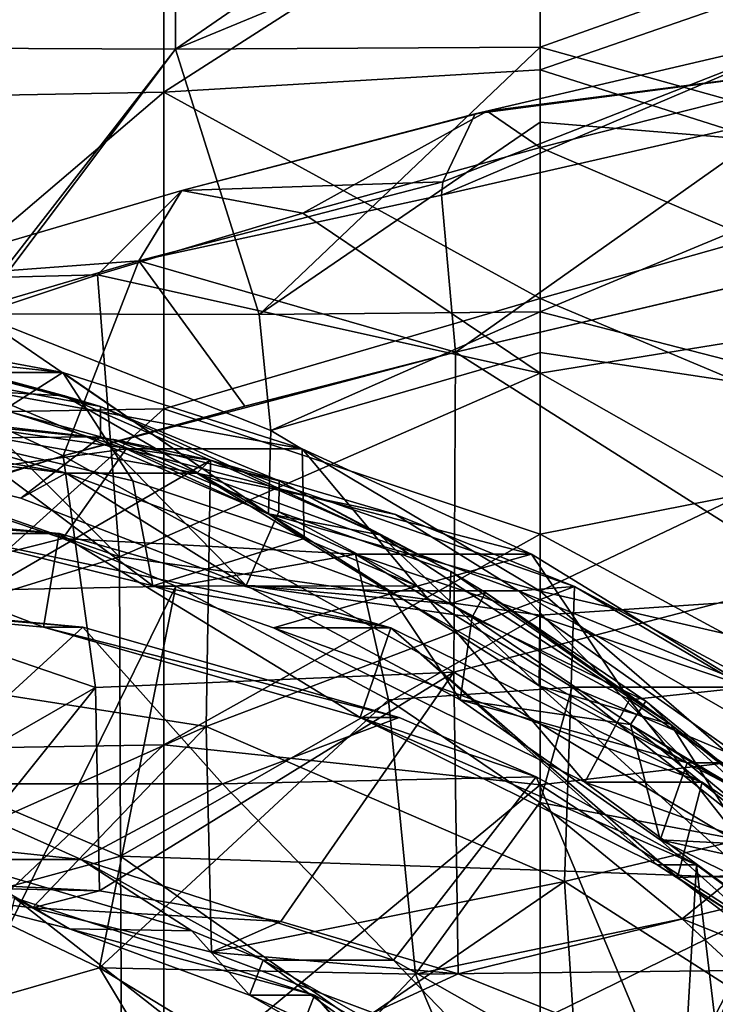
# Model space of a CAD drawing. Units: millimetres. Extents: x -135 to 25, y -25 to 25.
# Drawn here: x -115 to -111, y 8 to 14 of the extents above; entities that cross this region are included whole.
import ezdxf

# ---------------------------------------------------------------- set-up
doc = ezdxf.new("R2010")
doc.units = ezdxf.units.MM
doc.header["$LTSCALE"] = 65.185185
for name, color, linetype in [('1303', 7, 'CONTINUOUS'), ('1304', 7, 'CONTINUOUS'), ('1307', 7, 'CONTINUOUS'), ('1309', 7, 'CONTINUOUS'), ('1312', 7, 'CONTINUOUS'), ('1313', 7, 'CONTINUOUS'), ('1314', 7, 'CONTINUOUS'), ('1315', 7, 'CONTINUOUS'), ('1319', 7, 'CONTINUOUS'), ('149', 7, 'CONTINUOUS'), ('151', 7, 'CONTINUOUS'), ('152', 7, 'CONTINUOUS'), ('168', 7, 'CONTINUOUS'), ('169', 7, 'CONTINUOUS'), ('170', 7, 'CONTINUOUS'), ('171', 7, 'CONTINUOUS'), ('172', 7, 'CONTINUOUS'), ('183', 7, 'CONTINUOUS'), ('23', 7, 'CONTINUOUS'), ('30', 7, 'CONTINUOUS'), ('33', 7, 'CONTINUOUS'), ('36', 7, 'CONTINUOUS'), ('38', 7, 'CONTINUOUS'), ('64', 7, 'CONTINUOUS'), ('65', 7, 'CONTINUOUS'), ('8', 7, 'CONTINUOUS'), ('9', 7, 'CONTINUOUS'), ('90', 7, 'CONTINUOUS'), ('92', 7, 'CONTINUOUS'), ('93', 7, 'CONTINUOUS'), ('96', 7, 'CONTINUOUS'), ('97', 7, 'CONTINUOUS')]:
    doc.layers.add(name, color=color, linetype=linetype)

msp = doc.modelspace()

# ---------------------------------------------------------------- linework, layer by layer
at = {"layer": '1303', "color": 7, "linetype": 'CONTINUOUS', "true_color": 0x383838}
for points in [[(-116.3482, 10.5, 210.0332), (-114.6349, 10.3404, 209.4096), (-116.5534, 10.5, 209.4693), (-116.3482, 10.5, 210.0332)], [(-116.5534, 10.5, 209.4693), (-114.6349, 10.3404, 209.4096), (-114.8401, 10.3404, 208.8457), (-116.5534, 10.5, 209.4693)], [(-114.6349, 10.3404, 209.4096), (-112.9736, 9.8668, 208.8049), (-114.8401, 10.3404, 208.8457), (-114.6349, 10.3404, 209.4096)], [(-114.8401, 10.3404, 208.8457), (-112.9736, 9.8668, 208.8049), (-113.1788, 9.8668, 208.2411), (-114.8401, 10.3404, 208.8457)], [(-112.9736, 9.8668, 208.8049), (-112.255, 9.5538, 208.5433), (-113.1788, 9.8668, 208.2411), (-112.9736, 9.8668, 208.8049)], [(-112.255, 9.5538, 208.5433), (-111.4149, 9.0932, 208.2376), (-113.1788, 9.8668, 208.2411), (-112.255, 9.5538, 208.5433)], [(-113.1788, 9.8668, 208.2411), (-111.4149, 9.0932, 208.2376), (-111.6201, 9.0932, 207.6737), (-113.1788, 9.8668, 208.2411)], [(-111.4149, 9.0932, 208.2376), (-110.006, 8.0435, 207.7248), (-111.6201, 9.0932, 207.6737), (-111.4149, 9.0932, 208.2376)], [(-111.6201, 9.0932, 207.6737), (-110.006, 8.0435, 207.7248), (-111.5135, 9.0268, 207.6349), (-111.6201, 9.0932, 207.6737)], [(-111.5135, 9.0268, 207.6349), (-110.006, 8.0435, 207.7248), (-110.2112, 8.0435, 207.161), (-111.5135, 9.0268, 207.6349)]]:
    msp.add_3dface(points, dxfattribs=at)
at = {"layer": '1304', "color": 7, "linetype": 'CONTINUOUS'}
for points in [[(-116.5534, 10.5, 209.4693), (-114.8401, 10.3404, 208.8457), (-116.5534, 11, 209.4693), (-116.5534, 10.5, 209.4693)], [(-116.5534, 11, 209.4693), (-114.8401, 10.3404, 208.8457), (-114.7584, 10.8328, 208.816), (-116.5534, 11, 209.4693)], [(-114.8401, 10.3404, 208.8457), (-113.1788, 9.8668, 208.2411), (-114.7584, 10.8328, 208.816), (-114.8401, 10.3404, 208.8457)], [(-114.7584, 10.8328, 208.816), (-113.1788, 9.8668, 208.2411), (-113.0183, 10.3367, 208.1826), (-114.7584, 10.8328, 208.816)], [(-113.1788, 9.8668, 208.2411), (-111.6201, 9.0932, 207.6737), (-113.0183, 10.3367, 208.1826), (-113.1788, 9.8668, 208.2411)], [(-111.6201, 9.0932, 207.6737), (-111.5135, 9.0268, 207.6349), (-113.0183, 10.3367, 208.1826), (-111.6201, 9.0932, 207.6737)], [(-113.0183, 10.3367, 208.1826), (-111.5135, 9.0268, 207.6349), (-111.385, 9.5262, 207.5882), (-113.0183, 10.3367, 208.1826)], [(-111.385, 9.5262, 207.5882), (-111.5135, 9.0268, 207.6349), (-110.6808, 9.0522, 207.3319), (-111.385, 9.5262, 207.5882)], [(-111.5135, 9.0268, 207.6349), (-110.2112, 8.0435, 207.161), (-110.6808, 9.0522, 207.3319), (-111.5135, 9.0268, 207.6349)]]:
    msp.add_3dface(points, dxfattribs=at)
at = {"layer": '1307', "color": 7, "linetype": 'CONTINUOUS'}
for points in [[(-115.6631, 11.6766, 203.8244), (-114.4069, 11.2763, 203.3672), (-115.6374, 11.1081, 203.283), (-115.6631, 11.6766, 203.8244)], [(-114.4069, 11.2763, 203.3672), (-114.7385, 10.8064, 202.9558), (-115.6374, 11.1081, 203.283), (-114.4069, 11.2763, 203.3672)], [(-114.4069, 11.2763, 203.3672), (-113.2028, 10.7236, 202.9289), (-114.7385, 10.8064, 202.9558), (-114.4069, 11.2763, 203.3672)], [(-113.2028, 10.7236, 202.9289), (-114.1463, 10.5558, 202.7402), (-114.7385, 10.8064, 202.9558), (-113.2028, 10.7236, 202.9289)], [(-113.2028, 10.7236, 202.9289), (-113.031, 9.9591, 202.3343), (-114.1463, 10.5558, 202.7402), (-113.2028, 10.7236, 202.9289)], [(-113.2028, 10.7236, 202.9289), (-112.0672, 10.0259, 202.5156), (-113.031, 9.9591, 202.3343), (-113.2028, 10.7236, 202.9289)], [(-112.0672, 10.0259, 202.5156), (-112.2364, 9.4202, 202.0451), (-113.031, 9.9591, 202.3343), (-112.0672, 10.0259, 202.5156)], [(-112.0672, 10.0259, 202.5156), (-111.0153, 9.1926, 202.1327), (-112.2364, 9.4202, 202.0451), (-112.0672, 10.0259, 202.5156)], [(-111.0153, 9.1926, 202.1327), (-111.4886, 8.8098, 201.7729), (-112.2364, 9.4202, 202.0451), (-111.0153, 9.1926, 202.1327)], [(-111.0153, 9.1926, 202.1327), (-110.0615, 8.2349, 201.7856), (-111.4886, 8.8098, 201.7729), (-111.0153, 9.1926, 202.1327)], [(-110.0615, 8.2349, 201.7856), (-111.1957, 8.5385, 201.6663), (-111.4886, 8.8098, 201.7729), (-110.0615, 8.2349, 201.7856)]]:
    msp.add_3dface(points, dxfattribs=at)
at = {"layer": '1309', "color": 7, "linetype": 'CONTINUOUS'}
for points in [[(-115.293, 11.3253, 207.0951), (-114.7397, 11.6766, 206.3616), (-116.031, 11.9189, 206.8316), (-115.293, 11.3253, 207.0951)], [(-115.293, 11.3253, 207.0951), (-114.372, 11.1081, 206.7598), (-114.7397, 11.6766, 206.3616), (-115.293, 11.3253, 207.0951)], [(-114.372, 11.1081, 206.7598), (-113.473, 10.8064, 206.4326), (-114.7397, 11.6766, 206.3616), (-114.372, 11.1081, 206.7598)], [(-113.473, 10.8064, 206.4326), (-113.4834, 11.2763, 205.9043), (-114.7397, 11.6766, 206.3616), (-113.473, 10.8064, 206.4326)], [(-113.473, 10.8064, 206.4326), (-112.8808, 10.5558, 206.2171), (-113.4834, 11.2763, 205.9043), (-113.473, 10.8064, 206.4326)], [(-112.8808, 10.5558, 206.2171), (-112.2794, 10.7236, 205.4661), (-113.4834, 11.2763, 205.9043), (-112.8808, 10.5558, 206.2171)], [(-112.8808, 10.5558, 206.2171), (-111.7656, 9.9591, 205.8112), (-112.2794, 10.7236, 205.4661), (-112.8808, 10.5558, 206.2171)], [(-111.7656, 9.9591, 205.8112), (-111.1437, 10.0259, 205.0527), (-112.2794, 10.7236, 205.4661), (-111.7656, 9.9591, 205.8112)], [(-111.7656, 9.9591, 205.8112), (-110.9709, 9.4202, 205.5219), (-111.1437, 10.0259, 205.0527), (-111.7656, 9.9591, 205.8112)]]:
    msp.add_3dface(points, dxfattribs=at)
at = {"layer": '1312', "color": 7, "linetype": 'CONTINUOUS'}
for points in [[(-115.3639, 8.9251, 207.5465), (-114.993, 8.9189, 208.4757), (-114.7051, 8.7565, 207.3068), (-115.3639, 8.9251, 207.5465)], [(-114.993, 8.9189, 208.4757), (-113.4181, 8.4074, 207.9025), (-114.7051, 8.7565, 207.3068), (-114.993, 8.9189, 208.4757)], [(-114.7051, 8.7565, 207.3068), (-113.4181, 8.4074, 207.9025), (-113.7601, 8.4074, 206.9628), (-114.7051, 8.7565, 207.3068)], [(-113.4181, 8.4074, 207.9025), (-111.9393, 7.5662, 207.3643), (-113.7601, 8.4074, 206.9628), (-113.4181, 8.4074, 207.9025)], [(-113.7601, 8.4074, 206.9628), (-111.9393, 7.5662, 207.3643), (-112.2813, 7.5662, 206.4246), (-113.7601, 8.4074, 206.9628)]]:
    msp.add_3dface(points, dxfattribs=at)
at = {"layer": '1313', "color": 3, "linetype": 'CONTINUOUS'}
for points in [[(-115.3639, 8.9251, 207.5465), (-114.7051, 8.7565, 207.3068), (-115.3272, 9.1212, 207.5332), (-115.3639, 8.9251, 207.5465)], [(-115.3272, 9.1212, 207.5332), (-114.7051, 8.7565, 207.3068), (-114.0622, 8.7464, 207.0728), (-115.3272, 9.1212, 207.5332)], [(-114.7051, 8.7565, 207.3068), (-113.7601, 8.4074, 206.9628), (-114.0622, 8.7464, 207.0728), (-114.7051, 8.7565, 207.3068)], [(-114.0622, 8.7464, 207.0728), (-113.7601, 8.4074, 206.9628), (-113.6882, 8.5922, 206.9366), (-114.0622, 8.7464, 207.0728)], [(-113.7601, 8.4074, 206.9628), (-112.2813, 7.5662, 206.4246), (-113.6882, 8.5922, 206.9366), (-113.7601, 8.4074, 206.9628)], [(-113.6882, 8.5922, 206.9366), (-112.2813, 7.5662, 206.4246), (-112.1769, 7.7325, 206.3866), (-113.6882, 8.5922, 206.9366)]]:
    msp.add_3dface(points, dxfattribs=at)
at = {"layer": '1314', "color": 7, "linetype": 'CONTINUOUS', "true_color": 0x383838}
for points in [[(-116.3482, 9.3, 210.0332), (-115.3272, 9.1212, 207.5332), (-114.6432, 9.1212, 209.4126), (-116.3482, 9.3, 210.0332)], [(-115.3272, 9.1212, 207.5332), (-114.0622, 8.7464, 207.0728), (-114.6432, 9.1212, 209.4126), (-115.3272, 9.1212, 207.5332)], [(-114.0622, 8.7464, 207.0728), (-113.6882, 8.5922, 206.9366), (-114.6432, 9.1212, 209.4126), (-114.0622, 8.7464, 207.0728)], [(-114.6432, 9.1212, 209.4126), (-113.6882, 8.5922, 206.9366), (-113.0041, 8.5922, 208.816), (-114.6432, 9.1212, 209.4126)], [(-113.6882, 8.5922, 206.9366), (-112.1769, 7.7325, 206.3866), (-113.0041, 8.5922, 208.816), (-113.6882, 8.5922, 206.9366)], [(-113.0041, 8.5922, 208.816), (-112.1769, 7.7325, 206.3866), (-111.4929, 7.7325, 208.2659), (-113.0041, 8.5922, 208.816)]]:
    msp.add_3dface(points, dxfattribs=at)
at = {"layer": '1315', "color": 7, "linetype": 'CONTINUOUS', "true_color": 0x383838}
for points in [[(-114.6349, 10.3404, 209.4096), (-116.3482, 10.5, 210.0332), (-115.5327, 9.518, 209.7363), (-114.6349, 10.3404, 209.4096)], [(-113.9018, 9.518, 209.1427), (-114.6349, 10.3404, 209.4096), (-115.5327, 9.518, 209.7363), (-113.9018, 9.518, 209.1427)], [(-112.9736, 9.8668, 208.8049), (-114.6349, 10.3404, 209.4096), (-113.9018, 9.518, 209.1427), (-112.9736, 9.8668, 208.8049)], [(-112.255, 9.5538, 208.5433), (-112.9736, 9.8668, 208.8049), (-113.9018, 9.518, 209.1427), (-112.255, 9.5538, 208.5433)], [(-116.3482, 9.3, 210.0332), (-114.6432, 9.1212, 209.4126), (-115.5327, 9.518, 209.7363), (-116.3482, 9.3, 210.0332)], [(-114.6432, 9.1212, 209.4126), (-113.9018, 9.518, 209.1427), (-115.5327, 9.518, 209.7363), (-114.6432, 9.1212, 209.4126)], [(-114.6432, 9.1212, 209.4126), (-113.0041, 8.5922, 208.816), (-113.9018, 9.518, 209.1427), (-114.6432, 9.1212, 209.4126)], [(-113.0041, 8.5922, 208.816), (-112.255, 9.5538, 208.5433), (-113.9018, 9.518, 209.1427), (-113.0041, 8.5922, 208.816)], [(-113.0041, 8.5922, 208.816), (-111.4929, 7.7325, 208.2659), (-112.255, 9.5538, 208.5433), (-113.0041, 8.5922, 208.816)], [(-112.255, 9.5538, 208.5433), (-111.4929, 7.7325, 208.2659), (-111.4149, 9.0932, 208.2376), (-112.255, 9.5538, 208.5433)], [(-111.4929, 7.7325, 208.2659), (-111.2294, 7.5377, 208.1701), (-111.4149, 9.0932, 208.2376), (-111.4929, 7.7325, 208.2659)], [(-111.4149, 9.0932, 208.2376), (-111.2294, 7.5377, 208.1701), (-110.006, 8.0435, 207.7248), (-111.4149, 9.0932, 208.2376)]]:
    msp.add_3dface(points, dxfattribs=at)
at = {"layer": '1319', "color": 3, "linetype": 'CONTINUOUS'}
for points in [[(-115.1319, 8.3366, 208.5263), (-116.6903, 8.5, 209.0935), (-114.0767, 6.1862, 208.7822), (-115.1319, 8.3366, 208.5263)], [(-116.6903, 8.5, 209.0935), (-116.4846, 6.6959, 209.6586), (-114.0767, 6.1862, 208.7822), (-116.6903, 8.5, 209.0935)]]:
    msp.add_3dface(points, dxfattribs=at)
at = {"layer": '149', "linetype": 'CONTINUOUS'}
for points in [[(-116.4774, 12.0061, 204.2272), (-116.2468, 11.9654, 204.1432), (-114.5411, 11.4986, 203.5225), (-116.4774, 12.0061, 204.2272)], [(-116.2712, 11.8177, 204.1521), (-116.4774, 12.0061, 204.2272), (-114.5411, 11.4986, 203.5225), (-116.2712, 11.8177, 204.1521)], [(-114.5413, 11.34, 203.5225), (-116.2712, 11.8177, 204.1521), (-114.5411, 11.4986, 203.5225), (-114.5413, 11.34, 203.5225)], [(-114.5413, 11.34, 203.5225), (-114.5411, 11.4986, 203.5225), (-113.6045, 11.1085, 203.1815), (-114.5413, 11.34, 203.5225)], [(-114.5413, 11.34, 203.5225), (-113.6045, 11.1085, 203.1815), (-113.6065, 10.9452, 203.1823), (-114.5413, 11.34, 203.5225)], [(-113.6065, 10.9452, 203.1823), (-113.6045, 11.1085, 203.1815), (-112.7034, 10.632, 202.8536), (-113.6065, 10.9452, 203.1823)], [(-112.708, 10.4631, 202.8553), (-113.6065, 10.9452, 203.1823), (-112.7034, 10.632, 202.8536), (-112.708, 10.4631, 202.8553)], [(-112.708, 10.4631, 202.8553), (-112.7034, 10.632, 202.8536), (-112.5207, 10.5222, 202.7871), (-112.708, 10.4631, 202.8553)], [(-112.708, 10.4631, 202.8553), (-112.5207, 10.5222, 202.7871), (-112.5911, 10.3923, 202.8127), (-112.708, 10.4631, 202.8553)], [(-112.5911, 10.3923, 202.8127), (-112.5207, 10.5222, 202.7871), (-111.6805, 9.9525, 202.4812), (-112.5911, 10.3923, 202.8127)], [(-111.7613, 9.8296, 202.5107), (-112.5911, 10.3923, 202.8127), (-111.6805, 9.9525, 202.4812), (-111.7613, 9.8296, 202.5107)], [(-110.8905, 9.3074, 202.1937), (-111.7613, 9.8296, 202.5107), (-111.6805, 9.9525, 202.4812), (-110.8905, 9.3074, 202.1937)], [(-110.981, 9.1924, 202.2267), (-111.7613, 9.8296, 202.5107), (-110.8313, 9.2542, 202.1722), (-110.981, 9.1924, 202.2267)], [(-110.8313, 9.2542, 202.1722), (-111.7613, 9.8296, 202.5107), (-110.8905, 9.3074, 202.1937), (-110.8313, 9.2542, 202.1722)]]:
    msp.add_3dface(points, dxfattribs=at)
at = {"layer": '151', "linetype": 'CONTINUOUS'}
for points in [[(-115.1889, 11.5808, 202.4723), (-114.7309, 11.5553, 203.4991), (-116.473, 12.0004, 204.1332), (-115.1889, 11.5808, 202.4723)], [(-114.7309, 11.5553, 203.4991), (-116.2468, 11.9654, 204.1432), (-116.473, 12.0004, 204.1332), (-114.7309, 11.5553, 203.4991)], [(-114.5411, 11.4986, 203.5225), (-116.2468, 11.9654, 204.1432), (-114.7309, 11.5553, 203.4991), (-114.5411, 11.4986, 203.5225)], [(-115.1889, 11.5808, 202.4723), (-113.6594, 10.9344, 201.9325), (-114.7309, 11.5553, 203.4991), (-115.1889, 11.5808, 202.4723)], [(-113.6594, 10.9344, 201.9325), (-113.0757, 10.8257, 202.8967), (-114.7309, 11.5553, 203.4991), (-113.6594, 10.9344, 201.9325)], [(-113.0757, 10.8257, 202.8967), (-114.5411, 11.4986, 203.5225), (-114.7309, 11.5553, 203.4991), (-113.0757, 10.8257, 202.8967)], [(-113.6045, 11.1085, 203.1815), (-114.5411, 11.4986, 203.5225), (-113.0757, 10.8257, 202.8967), (-113.6045, 11.1085, 203.1815)], [(-112.7034, 10.632, 202.8536), (-113.6045, 11.1085, 203.1815), (-113.0757, 10.8257, 202.8967), (-112.7034, 10.632, 202.8536)], [(-113.6594, 10.9344, 201.9325), (-112.2391, 10.0328, 201.2858), (-113.0757, 10.8257, 202.8967), (-113.6594, 10.9344, 201.9325)], [(-112.2391, 10.0328, 201.2858), (-111.5481, 9.8296, 202.3407), (-113.0757, 10.8257, 202.8967), (-112.2391, 10.0328, 201.2858)], [(-111.5481, 9.8296, 202.3407), (-112.7034, 10.632, 202.8536), (-113.0757, 10.8257, 202.8967), (-111.5481, 9.8296, 202.3407)], [(-112.5207, 10.5222, 202.7871), (-112.7034, 10.632, 202.8536), (-111.5481, 9.8296, 202.3407), (-112.5207, 10.5222, 202.7871)], [(-111.6805, 9.9525, 202.4812), (-112.5207, 10.5222, 202.7871), (-111.5481, 9.8296, 202.3407), (-111.6805, 9.9525, 202.4812)], [(-112.2391, 10.0328, 201.2858), (-110.8908, 8.8044, 200.5465), (-111.5481, 9.8296, 202.3407), (-112.2391, 10.0328, 201.2858)], [(-110.8905, 9.3074, 202.1937), (-111.6805, 9.9525, 202.4812), (-111.5481, 9.8296, 202.3407), (-110.8905, 9.3074, 202.1937)], [(-110.8908, 8.8044, 200.5465), (-110.1858, 8.5913, 201.8448), (-111.5481, 9.8296, 202.3407), (-110.8908, 8.8044, 200.5465)], [(-110.1858, 8.5913, 201.8448), (-110.8905, 9.3074, 202.1937), (-111.5481, 9.8296, 202.3407), (-110.1858, 8.5913, 201.8448)]]:
    msp.add_3dface(points, dxfattribs=at)
at = {"layer": '152', "linetype": 'CONTINUOUS'}
for points in [[(-116.2712, 11.8177, 204.1521), (-114.5413, 11.34, 203.5225), (-116.1818, 11.3253, 204.6517), (-116.2712, 11.8177, 204.1521)], [(-114.5413, 11.34, 203.5225), (-114.959, 11.0169, 204.2066), (-116.1818, 11.3253, 204.6517), (-114.5413, 11.34, 203.5225)], [(-114.5413, 11.34, 203.5225), (-113.7781, 10.5595, 203.7768), (-114.959, 11.0169, 204.2066), (-114.5413, 11.34, 203.5225)], [(-114.5413, 11.34, 203.5225), (-113.6065, 10.9452, 203.1823), (-113.7781, 10.5595, 203.7768), (-114.5413, 11.34, 203.5225)], [(-113.6065, 10.9452, 203.1823), (-112.708, 10.4631, 202.8553), (-113.7781, 10.5595, 203.7768), (-113.6065, 10.9452, 203.1823)], [(-112.708, 10.4631, 202.8553), (-112.5911, 10.3923, 202.8127), (-113.7781, 10.5595, 203.7768), (-112.708, 10.4631, 202.8553)], [(-112.5911, 10.3923, 202.8127), (-112.6551, 9.9593, 203.3681), (-113.7781, 10.5595, 203.7768), (-112.5911, 10.3923, 202.8127)], [(-112.5911, 10.3923, 202.8127), (-111.7613, 9.8296, 202.5107), (-112.6551, 9.9593, 203.3681), (-112.5911, 10.3923, 202.8127)], [(-111.7613, 9.8296, 202.5107), (-111.6051, 9.2244, 202.9859), (-112.6551, 9.9593, 203.3681), (-111.7613, 9.8296, 202.5107)], [(-111.7613, 9.8296, 202.5107), (-110.981, 9.1924, 202.2267), (-111.6051, 9.2244, 202.9859), (-111.7613, 9.8296, 202.5107)], [(-110.981, 9.1924, 202.2267), (-110.8246, 9.0501, 202.1697), (-111.6051, 9.2244, 202.9859), (-110.981, 9.1924, 202.2267)], [(-110.8246, 9.0501, 202.1697), (-110.6424, 8.3647, 202.6355), (-111.6051, 9.2244, 202.9859), (-110.8246, 9.0501, 202.1697)]]:
    msp.add_3dface(points, dxfattribs=at)
at = {"layer": '168', "color": 3, "linetype": 'CONTINUOUS'}
for points in [[(-113.6338, 7.8531, 207.981), (-114.993, 8.9189, 208.4757), (-115.1319, 8.3366, 208.5263), (-113.6338, 7.8531, 207.981)], [(-113.4181, 8.4074, 207.9025), (-114.993, 8.9189, 208.4757), (-113.6338, 7.8531, 207.981), (-113.4181, 8.4074, 207.9025)], [(-112.2525, 7.0673, 207.4783), (-113.4181, 8.4074, 207.9025), (-113.6338, 7.8531, 207.981), (-112.2525, 7.0673, 207.4783)], [(-111.9393, 7.5662, 207.3643), (-113.4181, 8.4074, 207.9025), (-112.0652, 6.93, 207.4101), (-111.9393, 7.5662, 207.3643)], [(-112.0652, 6.93, 207.4101), (-113.4181, 8.4074, 207.9025), (-112.2525, 7.0673, 207.4783), (-112.0652, 6.93, 207.4101)]]:
    msp.add_3dface(points, dxfattribs=at)
at = {"layer": '169', "color": 7, "linetype": 'CONTINUOUS'}
for points in [[(-116.5534, 11, 209.4693), (-114.7584, 10.8328, 208.816), (-117.1691, 11, 207.7779), (-116.5534, 11, 209.4693)], [(-117.1691, 11, 207.7779), (-114.7584, 10.8328, 208.816), (-115.3741, 10.8328, 207.1246), (-117.1691, 11, 207.7779)], [(-114.7584, 10.8328, 208.816), (-113.0183, 10.3367, 208.1826), (-115.3741, 10.8328, 207.1246), (-114.7584, 10.8328, 208.816)], [(-115.3741, 10.8328, 207.1246), (-113.0183, 10.3367, 208.1826), (-114.267, 10.5575, 206.7216), (-115.3741, 10.8328, 207.1246)], [(-114.267, 10.5575, 206.7216), (-113.0183, 10.3367, 208.1826), (-113.6339, 10.3367, 206.4912), (-114.267, 10.5575, 206.7216)], [(-113.0183, 10.3367, 208.1826), (-111.385, 9.5262, 207.5882), (-113.6339, 10.3367, 206.4912), (-113.0183, 10.3367, 208.1826)], [(-113.6339, 10.3367, 206.4912), (-111.385, 9.5262, 207.5882), (-112.0006, 9.5262, 205.8967), (-113.6339, 10.3367, 206.4912)], [(-111.385, 9.5262, 207.5882), (-110.6808, 9.0522, 207.3319), (-112.0006, 9.5262, 205.8967), (-111.385, 9.5262, 207.5882)], [(-112.0006, 9.5262, 205.8967), (-110.6808, 9.0522, 207.3319), (-110.6405, 8.5283, 205.4017), (-112.0006, 9.5262, 205.8967)]]:
    msp.add_3dface(points, dxfattribs=at)
at = {"layer": '170', "color": 7, "linetype": 'CONTINUOUS'}
for points in [[(-115.3741, 10.8328, 207.1246), (-114.267, 10.5575, 206.7216), (-115.293, 11.3253, 207.0951), (-115.3741, 10.8328, 207.1246)], [(-115.293, 11.3253, 207.0951), (-114.267, 10.5575, 206.7216), (-114.372, 11.1081, 206.7598), (-115.293, 11.3253, 207.0951)], [(-114.372, 11.1081, 206.7598), (-114.267, 10.5575, 206.7216), (-113.473, 10.8064, 206.4326), (-114.372, 11.1081, 206.7598)], [(-113.473, 10.8064, 206.4326), (-114.267, 10.5575, 206.7216), (-112.8808, 10.5558, 206.2171), (-113.473, 10.8064, 206.4326)], [(-114.267, 10.5575, 206.7216), (-113.6339, 10.3367, 206.4912), (-112.8808, 10.5558, 206.2171), (-114.267, 10.5575, 206.7216)], [(-113.6339, 10.3367, 206.4912), (-112.0006, 9.5262, 205.8967), (-112.8808, 10.5558, 206.2171), (-113.6339, 10.3367, 206.4912)], [(-112.8808, 10.5558, 206.2171), (-112.0006, 9.5262, 205.8967), (-111.7656, 9.9591, 205.8112), (-112.8808, 10.5558, 206.2171)], [(-112.0006, 9.5262, 205.8967), (-110.6405, 8.5283, 205.4017), (-111.7656, 9.9591, 205.8112), (-112.0006, 9.5262, 205.8967)], [(-111.7656, 9.9591, 205.8112), (-110.6405, 8.5283, 205.4017), (-110.9709, 9.4202, 205.5219), (-111.7656, 9.9591, 205.8112)]]:
    msp.add_3dface(points, dxfattribs=at)
at = {"layer": '171', "color": 7, "linetype": 'CONTINUOUS'}
for points in [[(-115.6631, 11.6766, 203.8244), (-116.9545, 11.9189, 204.2944), (-114.7397, 11.6766, 206.3616), (-115.6631, 11.6766, 203.8244)], [(-114.7397, 11.6766, 206.3616), (-116.9545, 11.9189, 204.2944), (-116.031, 11.9189, 206.8316), (-114.7397, 11.6766, 206.3616)], [(-114.4069, 11.2763, 203.3672), (-115.6631, 11.6766, 203.8244), (-113.4834, 11.2763, 205.9043), (-114.4069, 11.2763, 203.3672)], [(-113.4834, 11.2763, 205.9043), (-115.6631, 11.6766, 203.8244), (-114.7397, 11.6766, 206.3616), (-113.4834, 11.2763, 205.9043)], [(-113.2028, 10.7236, 202.9289), (-114.4069, 11.2763, 203.3672), (-112.2794, 10.7236, 205.4661), (-113.2028, 10.7236, 202.9289)], [(-112.2794, 10.7236, 205.4661), (-114.4069, 11.2763, 203.3672), (-113.4834, 11.2763, 205.9043), (-112.2794, 10.7236, 205.4661)], [(-112.0672, 10.0259, 202.5156), (-113.2028, 10.7236, 202.9289), (-111.1437, 10.0259, 205.0527), (-112.0672, 10.0259, 202.5156)], [(-111.1437, 10.0259, 205.0527), (-113.2028, 10.7236, 202.9289), (-112.2794, 10.7236, 205.4661), (-111.1437, 10.0259, 205.0527)], [(-111.0153, 9.1926, 202.1327), (-112.0672, 10.0259, 202.5156), (-110.0919, 9.1926, 204.6699), (-111.0153, 9.1926, 202.1327)], [(-110.0919, 9.1926, 204.6699), (-112.0672, 10.0259, 202.5156), (-111.1437, 10.0259, 205.0527), (-110.0919, 9.1926, 204.6699)]]:
    msp.add_3dface(points, dxfattribs=at)
at = {"layer": '172', "color": 7, "linetype": 'CONTINUOUS'}
for points in [[(-114.7385, 10.8064, 202.9558), (-115.8707, 10.52, 203.3679), (-115.6374, 11.1081, 203.283), (-114.7385, 10.8064, 202.9558)], [(-114.1463, 10.5558, 202.7402), (-115.8707, 10.52, 203.3679), (-114.7385, 10.8064, 202.9558), (-114.1463, 10.5558, 202.7402)], [(-114.1463, 10.5558, 202.7402), (-115.018, 8.7767, 203.0575), (-115.8707, 10.52, 203.3679), (-114.1463, 10.5558, 202.7402)], [(-114.5473, 8.552, 202.8862), (-115.018, 8.7767, 203.0575), (-114.1463, 10.5558, 202.7402), (-114.5473, 8.552, 202.8862)], [(-113.031, 9.9591, 202.3343), (-114.5473, 8.552, 202.8862), (-114.1463, 10.5558, 202.7402), (-113.031, 9.9591, 202.3343)], [(-112.8888, 8.518, 202.2826), (-114.5473, 8.552, 202.8862), (-113.031, 9.9591, 202.3343), (-112.8888, 8.518, 202.2826)], [(-112.2364, 9.4202, 202.0451), (-112.8888, 8.518, 202.2826), (-113.031, 9.9591, 202.3343), (-112.2364, 9.4202, 202.0451)], [(-111.4886, 8.8098, 201.7729), (-112.8888, 8.518, 202.2826), (-112.2364, 9.4202, 202.0451), (-111.4886, 8.8098, 201.7729)], [(-111.1957, 8.5385, 201.6663), (-112.8888, 8.518, 202.2826), (-111.4886, 8.8098, 201.7729), (-111.1957, 8.5385, 201.6663)], [(-114.5473, 8.552, 202.8862), (-112.8888, 8.518, 202.2826), (-113.4753, 7.8992, 202.496), (-114.5473, 8.552, 202.8862)], [(-111.1957, 8.5385, 201.6663), (-112.1222, 6.7175, 202.0035), (-112.8888, 8.518, 202.2826), (-111.1957, 8.5385, 201.6663)], [(-111.951, 6.5301, 201.9412), (-112.1222, 6.7175, 202.0035), (-111.1957, 8.5385, 201.6663), (-111.951, 6.5301, 201.9412)], [(-110.7734, 6.516, 201.5126), (-111.951, 6.5301, 201.9412), (-111.1957, 8.5385, 201.6663), (-110.7734, 6.516, 201.5126)], [(-112.8888, 8.518, 202.2826), (-112.1222, 6.7175, 202.0035), (-113.4753, 7.8992, 202.496), (-112.8888, 8.518, 202.2826)]]:
    msp.add_3dface(points, dxfattribs=at)
at = {"layer": '183', "color": 7, "linetype": 'CONTINUOUS'}
for points in [[(-115.018, 8.7767, 203.0575), (-114.5473, 8.552, 202.8862), (-115.3692, 8.315, 202.6533), (-115.018, 8.7767, 203.0575)], [(-114.5473, 8.552, 202.8862), (-113.9071, 7.4833, 202.1211), (-115.3692, 8.315, 202.6533), (-114.5473, 8.552, 202.8862)], [(-114.5473, 8.552, 202.8862), (-113.4753, 7.8992, 202.496), (-113.9071, 7.4833, 202.1211), (-114.5473, 8.552, 202.8862)]]:
    msp.add_3dface(points, dxfattribs=at)
at = {"layer": '23', "linetype": 'CONTINUOUS'}
for points in [[(-110.8055, 10.5963, 210.9955), (-110.7968, 12.2263, 210.9923), (-112.6794, 11.7834, 211.6775), (-110.8055, 10.5963, 210.9955)], [(-112.6794, 11.7834, 211.6775), (-110.7968, 12.2263, 210.9923), (-110.8534, 12.2136, 211.0129), (-112.6794, 11.7834, 211.6775)], [(-112.6868, 10.1045, 211.6802), (-112.6794, 11.7834, 211.6775), (-114.7374, 11.2394, 212.4266), (-112.6868, 10.1045, 211.6802)], [(-114.7374, 11.2394, 212.4266), (-112.6794, 11.7834, 211.6775), (-113.7836, 11.5011, 212.0794), (-114.7374, 11.2394, 212.4266)], [(-112.6868, 10.1045, 211.6802), (-110.8055, 10.5963, 210.9955), (-112.6794, 11.7834, 211.6775), (-112.6868, 10.1045, 211.6802)], [(-114.568, 10.024, 212.3649), (-114.7374, 11.2394, 212.4266), (-116.4999, 10.6857, 213.068), (-114.568, 10.024, 212.3649)], [(-116.4999, 10.6857, 213.068), (-114.7374, 11.2394, 212.4266), (-115.6267, 10.9745, 212.7502), (-116.4999, 10.6857, 213.068)], [(-114.568, 10.024, 212.3649), (-112.6868, 10.1045, 211.6802), (-114.7374, 11.2394, 212.4266), (-114.568, 10.024, 212.3649)], [(-116.474, 8.9258, 213.0586), (-114.568, 10.024, 212.3649), (-116.4999, 10.6857, 213.068), (-116.474, 8.9258, 213.0586)], [(-110.8055, 8.9761, 210.9955), (-110.8055, 10.5963, 210.9955), (-112.6868, 10.1045, 211.6802), (-110.8055, 8.9761, 210.9955)], [(-114.5476, 8.9552, 212.3575), (-112.6868, 10.1045, 211.6802), (-114.568, 10.024, 212.3649), (-114.5476, 8.9552, 212.3575)], [(-113.5947, 8.7947, 212.0106), (-112.6868, 10.1045, 211.6802), (-114.5476, 8.9552, 212.3575), (-113.5947, 8.7947, 212.0106)], [(-112.6651, 8.5198, 211.6723), (-112.6868, 10.1045, 211.6802), (-113.5947, 8.7947, 212.0106), (-112.6651, 8.5198, 211.6723)], [(-112.6651, 8.5198, 211.6723), (-110.8055, 8.9761, 210.9955), (-112.6868, 10.1045, 211.6802), (-112.6651, 8.5198, 211.6723)], [(-115.3906, 9, 212.6643), (-114.568, 10.024, 212.3649), (-116.474, 8.9258, 213.0586), (-115.3906, 9, 212.6643)], [(-114.5476, 8.9552, 212.3575), (-114.568, 10.024, 212.3649), (-115.3906, 9, 212.6643), (-114.5476, 8.9552, 212.3575)], [(-112.1544, 8.315, 211.4864), (-110.8055, 8.9761, 210.9955), (-112.6651, 8.5198, 211.6723), (-112.1544, 8.315, 211.4864)], [(-110.7151, 7.4996, 210.9626), (-110.8055, 8.9761, 210.9955), (-112.1544, 8.315, 211.4864), (-110.7151, 7.4996, 210.9626)]]:
    msp.add_3dface(points, dxfattribs=at)
at = {"layer": '30', "linetype": 'CONTINUOUS'}
for points in [[(-112.2344, 13.3856, 204.1869), (-112.2344, 14.1677, 205.1131), (-110.2346, 14.0974, 205.0158), (-112.2344, 13.3856, 204.1869)], [(-110.2346, 12.8263, 203.5811), (-112.2344, 13.3856, 204.1869), (-110.2346, 14.0974, 205.0158), (-110.2346, 12.8263, 203.5811)], [(-112.2344, 12.9907, 203.7621), (-112.2344, 13.3856, 204.1869), (-110.2346, 12.8263, 203.5811), (-112.2344, 12.9907, 203.7621)], [(-112.2344, 11.9951, 202.8025), (-112.2344, 12.9907, 203.7621), (-110.2346, 12.8263, 203.5811), (-112.2344, 11.9951, 202.8025)], [(-110.2346, 11.4808, 202.3477), (-112.2344, 11.9951, 202.8025), (-110.2346, 12.8263, 203.5811), (-110.2346, 11.4808, 202.3477)], [(-112.2344, 11.782, 202.6159), (-112.2344, 11.9951, 202.8025), (-110.2346, 11.4808, 202.3477), (-112.2344, 11.782, 202.6159)], [(-112.2344, 10.5289, 201.6365), (-112.2344, 11.782, 202.6159), (-110.2346, 11.4808, 202.3477), (-112.2344, 10.5289, 201.6365)], [(-110.2346, 10.0694, 201.3055), (-112.2344, 10.5289, 201.6365), (-110.2346, 11.4808, 202.3477), (-110.2346, 10.0694, 201.3055)], [(-110.7787, 9.2697, 200.8165), (-112.2344, 10.5289, 201.6365), (-110.2346, 10.0694, 201.3055), (-110.7787, 9.2697, 200.8165)]]:
    msp.add_3dface(points, dxfattribs=at)
at = {"layer": '33', "linetype": 'CONTINUOUS'}
for points in [[(-114.1476, 13.3753, 204.1887), (-116.0785, 13.3831, 204.2434), (-114.1435, 14.6858, 205.8056), (-114.1476, 13.3753, 204.1887)], [(-114.1435, 14.6858, 205.8056), (-116.0785, 13.3831, 204.2434), (-116.07, 14.6844, 205.843), (-114.1435, 14.6858, 205.8056)], [(-112.2344, 14.6941, 205.8078), (-112.2344, 14.1677, 205.1131), (-114.1476, 13.3753, 204.1887), (-112.2344, 14.6941, 205.8078)], [(-112.2344, 14.6941, 205.8078), (-114.1476, 13.3753, 204.1887), (-114.1435, 14.6858, 205.8056), (-112.2344, 14.6941, 205.8078)], [(-112.2344, 14.1677, 205.1131), (-112.2344, 13.3856, 204.1869), (-114.1476, 13.3753, 204.1887), (-112.2344, 14.1677, 205.1131)], [(-114.1476, 13.3753, 204.1887), (-115.2223, 11.9946, 202.8397), (-116.0785, 13.3831, 204.2434), (-114.1476, 13.3753, 204.1887)], [(-115.1935, 11.9858, 202.8311), (-115.2223, 11.9946, 202.8397), (-114.1476, 13.3753, 204.1887), (-115.1935, 11.9858, 202.8311)], [(-113.7095, 11.9811, 202.8016), (-115.1935, 11.9858, 202.8311), (-114.1476, 13.3753, 204.1887), (-113.7095, 11.9811, 202.8016)], [(-112.2344, 13.3856, 204.1869), (-113.7095, 11.9811, 202.8016), (-114.1476, 13.3753, 204.1887), (-112.2344, 13.3856, 204.1869)], [(-112.2344, 13.3856, 204.1869), (-112.2344, 12.9907, 203.7621), (-113.7095, 11.9811, 202.8016), (-112.2344, 13.3856, 204.1869)], [(-112.2344, 12.9907, 203.7621), (-112.2344, 11.9951, 202.8025), (-113.7095, 11.9811, 202.8016), (-112.2344, 12.9907, 203.7621)], [(-113.7095, 11.9811, 202.8016), (-112.2344, 11.9951, 202.8025), (-113.6477, 11.3728, 202.2867), (-113.7095, 11.9811, 202.8016)], [(-112.2344, 11.9951, 202.8025), (-112.2344, 11.782, 202.6159), (-113.6477, 11.3728, 202.2867), (-112.2344, 11.9951, 202.8025)], [(-115.1935, 11.9858, 202.8311), (-113.7095, 11.9811, 202.8016), (-113.6477, 11.3728, 202.2867), (-115.1935, 11.9858, 202.8311)], [(-112.2344, 11.782, 202.6159), (-112.2344, 10.5289, 201.6365), (-113.6477, 11.3728, 202.2867), (-112.2344, 11.782, 202.6159)]]:
    msp.add_3dface(points, dxfattribs=at)
at = {"layer": '36', "linetype": 'CONTINUOUS'}
for points in [[(-112.2344, 13.2657, 217.8793), (-110.2344, 13.9594, 217.1181), (-112.2344, 14.4163, 216.5688), (-112.2344, 13.2657, 217.8793)], [(-110.2344, 12.6307, 218.5032), (-110.2344, 13.9594, 217.1181), (-112.2344, 13.2657, 217.8793), (-110.2344, 12.6307, 218.5032)], [(-112.2344, 12.0657, 219.0102), (-110.2344, 12.6307, 218.5032), (-112.2344, 13.2657, 217.8793), (-112.2344, 12.0657, 219.0102)], [(-110.2344, 11.2238, 219.6839), (-110.2344, 12.6307, 218.5032), (-112.2344, 12.0657, 219.0102), (-110.2344, 11.2238, 219.6839)], [(-112.2344, 10.8279, 219.9729), (-110.2344, 11.2238, 219.6839), (-112.2344, 12.0657, 219.0102), (-112.2344, 10.8279, 219.9729)], [(-110.2344, 9.7481, 220.6709), (-110.2344, 11.2238, 219.6839), (-112.2344, 10.8279, 219.9729), (-110.2344, 9.7481, 220.6709)], [(-112.2344, 9.5117, 220.8095), (-110.2344, 9.7481, 220.6709), (-112.2344, 10.8279, 219.9729), (-112.2344, 9.5117, 220.8095)], [(-110.2344, 8.2133, 221.475), (-110.2344, 9.7481, 220.6709), (-112.2344, 9.5117, 220.8095), (-110.2344, 8.2133, 221.475)], [(-112.2344, 8.1638, 221.4985), (-110.2344, 8.2133, 221.475), (-112.2344, 9.5117, 220.8095), (-112.2344, 8.1638, 221.4985)]]:
    msp.add_3dface(points, dxfattribs=at)
at = {"layer": '38', "linetype": 'CONTINUOUS'}
for points in [[(-114.2092, 13.1492, 217.9945), (-114.2082, 14.6964, 216.207), (-116.2005, 13.1126, 217.9884), (-114.2092, 13.1492, 217.9945)], [(-116.2005, 13.1126, 217.9884), (-114.2082, 14.6964, 216.207), (-116.1984, 14.6567, 216.2201), (-116.2005, 13.1126, 217.9884)], [(-114.2092, 13.1492, 217.9945), (-112.2344, 14.4163, 216.5688), (-114.2082, 14.6964, 216.207), (-114.2092, 13.1492, 217.9945)], [(-112.2344, 13.2657, 217.8793), (-112.2344, 14.4163, 216.5688), (-114.2092, 13.1492, 217.9945), (-112.2344, 13.2657, 217.8793)], [(-112.2344, 12.0657, 219.0102), (-112.2344, 13.2657, 217.8793), (-114.2092, 13.1492, 217.9945), (-112.2344, 12.0657, 219.0102)], [(-114.2096, 11.4857, 219.4793), (-114.2092, 13.1492, 217.9945), (-116.2007, 11.4506, 219.4602), (-114.2096, 11.4857, 219.4793)], [(-116.2007, 11.4506, 219.4602), (-114.2092, 13.1492, 217.9945), (-116.2005, 13.1126, 217.9884), (-116.2007, 11.4506, 219.4602)], [(-114.2096, 11.4857, 219.4793), (-112.2344, 12.0657, 219.0102), (-114.2092, 13.1492, 217.9945), (-114.2096, 11.4857, 219.4793)], [(-112.2344, 10.8279, 219.9729), (-112.2344, 12.0657, 219.0102), (-114.2096, 11.4857, 219.4793), (-112.2344, 10.8279, 219.9729)], [(-116.1993, 9.6885, 220.6512), (-114.2096, 11.4857, 219.4793), (-116.2007, 11.4506, 219.4602), (-116.1993, 9.6885, 220.6512)], [(-114.2095, 9.7225, 220.6808), (-114.2096, 11.4857, 219.4793), (-116.1993, 9.6885, 220.6512), (-114.2095, 9.7225, 220.6808)], [(-114.2095, 9.7225, 220.6808), (-112.2344, 10.8279, 219.9729), (-114.2096, 11.4857, 219.4793), (-114.2095, 9.7225, 220.6808)], [(-112.2344, 9.5117, 220.8095), (-112.2344, 10.8279, 219.9729), (-114.2095, 9.7225, 220.6808), (-112.2344, 9.5117, 220.8095)], [(-116.1967, 7.8442, 221.5786), (-114.2095, 9.7225, 220.6808), (-116.1993, 9.6885, 220.6512), (-116.1967, 7.8442, 221.5786)], [(-114.2089, 7.8765, 221.6185), (-114.2095, 9.7225, 220.6808), (-116.1967, 7.8442, 221.5786), (-114.2089, 7.8765, 221.6185)], [(-114.2089, 7.8765, 221.6185), (-112.2344, 9.5117, 220.8095), (-114.2095, 9.7225, 220.6808), (-114.2089, 7.8765, 221.6185)], [(-112.2344, 8.1638, 221.4985), (-112.2344, 9.5117, 220.8095), (-114.2089, 7.8765, 221.6185), (-112.2344, 8.1638, 221.4985)]]:
    msp.add_3dface(points, dxfattribs=at)
at = {"layer": '64', "linetype": 'CONTINUOUS'}
for points in [[(-115.1935, 11.9858, 202.8311), (-113.6477, 11.3728, 202.2867), (-113.6594, 10.9344, 201.9325), (-115.1935, 11.9858, 202.8311)], [(-115.1889, 11.5808, 202.4723), (-115.1935, 11.9858, 202.8311), (-113.6594, 10.9344, 201.9325), (-115.1889, 11.5808, 202.4723)], [(-113.6477, 11.3728, 202.2867), (-112.2344, 10.5289, 201.6365), (-113.6594, 10.9344, 201.9325), (-113.6477, 11.3728, 202.2867)], [(-112.2344, 10.5289, 201.6365), (-112.2391, 10.0328, 201.2858), (-113.6594, 10.9344, 201.9325), (-112.2344, 10.5289, 201.6365)]]:
    msp.add_3dface(points, dxfattribs=at)
at = {"layer": '65', "linetype": 'CONTINUOUS'}
for points in [[(-112.2344, 10.5289, 201.6365), (-110.7787, 9.2697, 200.8165), (-112.2391, 10.0328, 201.2858), (-112.2344, 10.5289, 201.6365)], [(-112.2391, 10.0328, 201.2858), (-110.7787, 9.2697, 200.8165), (-110.8908, 8.8044, 200.5465), (-112.2391, 10.0328, 201.2858)]]:
    msp.add_3dface(points, dxfattribs=at)
at = {"layer": '8', "linetype": 'CONTINUOUS'}
for points in [[(-110.2351, 11.9977, 214.7882), (-112.2347, 12.8582, 213.6305), (-110.4076, 13.3205, 212.9161), (-110.2351, 11.9977, 214.7882)], [(-112.2349, 11.673, 215.1768), (-112.2347, 12.8582, 213.6305), (-110.2351, 11.9977, 214.7882), (-112.2349, 11.673, 215.1768)], [(-110.2356, 10.5379, 216.3529), (-112.2349, 11.673, 215.1768), (-110.2351, 11.9977, 214.7882), (-110.2356, 10.5379, 216.3529)], [(-112.2351, 10.4035, 216.4772), (-112.2349, 11.673, 215.1768), (-110.2356, 10.5379, 216.3529), (-112.2351, 10.4035, 216.4772)], [(-110.2356, 8.989, 217.5967), (-112.2351, 10.4035, 216.4772), (-110.2356, 10.5379, 216.3529), (-110.2356, 8.989, 217.5967)], [(-112.235, 9.0652, 217.545), (-112.2351, 10.4035, 216.4772), (-110.2356, 8.989, 217.5967), (-112.235, 9.0652, 217.545)], [(-112.2349, 7.5935, 218.4396), (-112.235, 9.0652, 217.545), (-110.2356, 8.989, 217.5967), (-112.2349, 7.5935, 218.4396)], [(-110.2355, 7.354, 218.561), (-112.2349, 7.5935, 218.4396), (-110.2356, 8.989, 217.5967), (-110.2355, 7.354, 218.561)]]:
    msp.add_3dface(points, dxfattribs=at)
at = {"layer": '9', "linetype": 'CONTINUOUS'}
for points in [[(-112.2347, 12.8582, 213.6305), (-112.2349, 11.673, 215.1768), (-113.4791, 12.5135, 214.1188), (-112.2347, 12.8582, 213.6305)], [(-112.2349, 11.673, 215.1768), (-114.5567, 12.1897, 214.5421), (-113.4791, 12.5135, 214.1188), (-112.2349, 11.673, 215.1768)], [(-114.4425, 10.7101, 216.1849), (-115.5837, 11.8495, 214.9446), (-114.5567, 12.1897, 214.5421), (-114.4425, 10.7101, 216.1849)], [(-112.2349, 11.673, 215.1768), (-114.4425, 10.7101, 216.1849), (-114.5567, 12.1897, 214.5421), (-112.2349, 11.673, 215.1768)], [(-116.6043, 11.4662, 215.3435), (-115.5837, 11.8495, 214.9446), (-114.4425, 10.7101, 216.1849), (-116.6043, 11.4662, 215.3435)], [(-112.2349, 11.673, 215.1768), (-112.2351, 10.4035, 216.4772), (-114.4425, 10.7101, 216.1849), (-112.2349, 11.673, 215.1768)], [(-116.5852, 10.0493, 216.7147), (-116.6043, 11.4662, 215.3435), (-114.4425, 10.7101, 216.1849), (-116.5852, 10.0493, 216.7147)], [(-114.4361, 9.1377, 217.4857), (-116.5852, 10.0493, 216.7147), (-114.4425, 10.7101, 216.1849), (-114.4361, 9.1377, 217.4857)], [(-112.2351, 10.4035, 216.4772), (-114.4361, 9.1377, 217.4857), (-114.4425, 10.7101, 216.1849), (-112.2351, 10.4035, 216.4772)], [(-112.2351, 10.4035, 216.4772), (-112.235, 9.0652, 217.545), (-114.4361, 9.1377, 217.4857), (-112.2351, 10.4035, 216.4772)], [(-116.5672, 8.5558, 217.8077), (-116.5852, 10.0493, 216.7147), (-114.4361, 9.1377, 217.4857), (-116.5672, 8.5558, 217.8077)], [(-114.4285, 7.4773, 218.4901), (-116.5672, 8.5558, 217.8077), (-114.4361, 9.1377, 217.4857), (-114.4285, 7.4773, 218.4901)], [(-112.235, 9.0652, 217.545), (-112.2349, 7.5935, 218.4396), (-114.4361, 9.1377, 217.4857), (-112.235, 9.0652, 217.545)], [(-112.2349, 7.5935, 218.4396), (-114.4285, 7.4773, 218.4901), (-114.4361, 9.1377, 217.4857), (-112.2349, 7.5935, 218.4396)], [(-116.5475, 6.9865, 218.6556), (-116.5672, 8.5558, 217.8077), (-114.4285, 7.4773, 218.4901), (-116.5475, 6.9865, 218.6556)]]:
    msp.add_3dface(points, dxfattribs=at)
at = {"layer": '90', "linetype": 'CONTINUOUS'}
for points in [[(-115.869, 10.1119, 209.8587), (-115.8669, 11.4885, 209.858), (-113.9639, 11.2166, 209.1653), (-115.869, 10.1119, 209.8587)], [(-115.8669, 11.4885, 209.858), (-114.4718, 11.3253, 209.3502), (-113.9639, 11.2166, 209.1653), (-115.8669, 11.4885, 209.858)], [(-113.9877, 9.819, 209.174), (-115.869, 10.1119, 209.8587), (-113.9639, 11.2166, 209.1653), (-113.9877, 9.819, 209.174)], [(-113.9877, 9.819, 209.174), (-113.9639, 11.2166, 209.1653), (-112.0542, 10.5531, 208.4702), (-113.9877, 9.819, 209.174)], [(-113.9639, 11.2166, 209.1653), (-112.9944, 10.9321, 208.8125), (-112.0542, 10.5531, 208.4702), (-113.9639, 11.2166, 209.1653)], [(-112.1065, 9.0046, 208.4893), (-113.9877, 9.819, 209.174), (-112.0542, 10.5531, 208.4702), (-112.1065, 9.0046, 208.4893)], [(-112.1065, 9.0046, 208.4893), (-112.0542, 10.5531, 208.4702), (-110.2018, 9.4587, 207.796), (-112.1065, 9.0046, 208.4893)], [(-112.0542, 10.5531, 208.4702), (-110.9452, 9.9594, 208.0666), (-110.2018, 9.4587, 207.796), (-112.0542, 10.5531, 208.4702)], [(-115.8566, 8.9848, 209.8542), (-115.869, 10.1119, 209.8587), (-113.9877, 9.819, 209.174), (-115.8566, 8.9848, 209.8542)], [(-114.8982, 8.8667, 209.5054), (-115.8566, 8.9848, 209.8542), (-113.9877, 9.819, 209.174), (-114.8982, 8.8667, 209.5054)], [(-113.9588, 8.6333, 209.1635), (-114.8982, 8.8667, 209.5054), (-113.9877, 9.819, 209.174), (-113.9588, 8.6333, 209.1635)], [(-113.9588, 8.6333, 209.1635), (-113.9877, 9.819, 209.174), (-112.1065, 9.0046, 208.4893), (-113.9588, 8.6333, 209.1635)], [(-110.2252, 7.8008, 207.8046), (-112.1065, 9.0046, 208.4893), (-110.2018, 9.4587, 207.796), (-110.2252, 7.8008, 207.8046)], [(-113.1117, 8.3148, 208.8551), (-113.9588, 8.6333, 209.1635), (-112.1065, 9.0046, 208.4893), (-113.1117, 8.3148, 208.8551)], [(-112.0248, 7.735, 208.4595), (-113.1117, 8.3148, 208.8551), (-112.1065, 9.0046, 208.4893), (-112.0248, 7.735, 208.4595)], [(-112.0248, 7.735, 208.4595), (-112.1065, 9.0046, 208.4893), (-110.2252, 7.8008, 207.8046), (-112.0248, 7.735, 208.4595)]]:
    msp.add_3dface(points, dxfattribs=at)
at = {"layer": '92', "linetype": 'CONTINUOUS'}
for points in [[(-114.5476, 8.9552, 212.3575), (-115.3906, 9, 212.6643), (-115.8566, 8.9848, 209.8542), (-114.5476, 8.9552, 212.3575)], [(-114.5476, 8.9552, 212.3575), (-115.8566, 8.9848, 209.8542), (-114.8982, 8.8667, 209.5054), (-114.5476, 8.9552, 212.3575)], [(-113.5947, 8.7947, 212.0106), (-114.5476, 8.9552, 212.3575), (-114.8982, 8.8667, 209.5054), (-113.5947, 8.7947, 212.0106)], [(-113.5947, 8.7947, 212.0106), (-114.8982, 8.8667, 209.5054), (-113.9588, 8.6333, 209.1635), (-113.5947, 8.7947, 212.0106)], [(-112.6651, 8.5198, 211.6723), (-113.5947, 8.7947, 212.0106), (-113.9588, 8.6333, 209.1635), (-112.6651, 8.5198, 211.6723)], [(-112.6651, 8.5198, 211.6723), (-113.9588, 8.6333, 209.1635), (-113.1117, 8.3148, 208.8551), (-112.6651, 8.5198, 211.6723)], [(-112.1544, 8.315, 211.4864), (-112.6651, 8.5198, 211.6723), (-113.1117, 8.3148, 208.8551), (-112.1544, 8.315, 211.4864)]]:
    msp.add_3dface(points, dxfattribs=at)
at = {"layer": '93', "linetype": 'CONTINUOUS'}
for points in [[(-114.4718, 11.3253, 209.3502), (-115.8669, 11.4885, 209.858), (-115.7972, 11.4607, 208.7705), (-114.4718, 11.3253, 209.3502)], [(-116.4819, 11.4607, 206.8893), (-116.1818, 11.3253, 204.6517), (-114.7215, 11.1481, 206.2485), (-116.4819, 11.4607, 206.8893)], [(-116.4819, 11.4607, 206.8893), (-114.7215, 11.1481, 206.2485), (-115.7972, 11.4607, 208.7705), (-116.4819, 11.4607, 206.8893)], [(-114.0367, 11.1481, 208.1298), (-114.4718, 11.3253, 209.3502), (-115.7972, 11.4607, 208.7705), (-114.0367, 11.1481, 208.1298)], [(-114.7215, 11.1481, 206.2485), (-114.0367, 11.1481, 208.1298), (-115.7972, 11.4607, 208.7705), (-114.7215, 11.1481, 206.2485)], [(-116.1818, 11.3253, 204.6517), (-114.959, 11.0169, 204.2066), (-114.7215, 11.1481, 206.2485), (-116.1818, 11.3253, 204.6517)], [(-113.9639, 11.2166, 209.1653), (-114.4718, 11.3253, 209.3502), (-114.0367, 11.1481, 208.1298), (-113.9639, 11.2166, 209.1653)], [(-112.9944, 10.9321, 208.8125), (-113.9639, 11.2166, 209.1653), (-114.0367, 11.1481, 208.1298), (-112.9944, 10.9321, 208.8125)], [(-114.959, 11.0169, 204.2066), (-113.7781, 10.5595, 203.7768), (-114.7215, 11.1481, 206.2485), (-114.959, 11.0169, 204.2066)], [(-114.7215, 11.1481, 206.2485), (-113.7781, 10.5595, 203.7768), (-113.0334, 10.5314, 205.6341), (-114.7215, 11.1481, 206.2485)], [(-114.7215, 11.1481, 206.2485), (-113.0334, 10.5314, 205.6341), (-114.0367, 11.1481, 208.1298), (-114.7215, 11.1481, 206.2485)], [(-112.3487, 10.5314, 207.5154), (-112.9944, 10.9321, 208.8125), (-114.0367, 11.1481, 208.1298), (-112.3487, 10.5314, 207.5154)], [(-113.0334, 10.5314, 205.6341), (-112.3487, 10.5314, 207.5154), (-114.0367, 11.1481, 208.1298), (-113.0334, 10.5314, 205.6341)], [(-112.0542, 10.5531, 208.4702), (-112.9944, 10.9321, 208.8125), (-112.3487, 10.5314, 207.5154), (-112.0542, 10.5531, 208.4702)], [(-113.7781, 10.5595, 203.7768), (-112.6551, 9.9593, 203.3681), (-113.0334, 10.5314, 205.6341), (-113.7781, 10.5595, 203.7768)], [(-110.9452, 9.9594, 208.0666), (-112.0542, 10.5531, 208.4702), (-112.3487, 10.5314, 207.5154), (-110.9452, 9.9594, 208.0666)], [(-113.0334, 10.5314, 205.6341), (-112.6551, 9.9593, 203.3681), (-111.4637, 9.6274, 205.0628), (-113.0334, 10.5314, 205.6341)], [(-113.0334, 10.5314, 205.6341), (-111.4637, 9.6274, 205.0628), (-112.3487, 10.5314, 207.5154), (-113.0334, 10.5314, 205.6341)], [(-110.779, 9.6274, 206.9441), (-110.9452, 9.9594, 208.0666), (-112.3487, 10.5314, 207.5154), (-110.779, 9.6274, 206.9441)], [(-111.4637, 9.6274, 205.0628), (-110.779, 9.6274, 206.9441), (-112.3487, 10.5314, 207.5154), (-111.4637, 9.6274, 205.0628)], [(-112.6551, 9.9593, 203.3681), (-111.6051, 9.2244, 202.9859), (-111.4637, 9.6274, 205.0628), (-112.6551, 9.9593, 203.3681)], [(-111.4637, 9.6274, 205.0628), (-111.6051, 9.2244, 202.9859), (-110.0553, 8.4608, 204.5502), (-111.4637, 9.6274, 205.0628)], [(-111.4637, 9.6274, 205.0628), (-110.0553, 8.4608, 204.5502), (-110.779, 9.6274, 206.9441), (-111.4637, 9.6274, 205.0628)], [(-111.6051, 9.2244, 202.9859), (-110.6424, 8.3647, 202.6355), (-110.0553, 8.4608, 204.5502), (-111.6051, 9.2244, 202.9859)]]:
    msp.add_3dface(points, dxfattribs=at)
at = {"layer": '96', "linetype": 'CONTINUOUS'}
for points in [[(-112.512, 13.0497, 212.9985), (-113.4791, 12.5135, 214.1188), (-114.1152, 12.6332, 213.582), (-112.512, 13.0497, 212.9985)], [(-112.5757, 13.035, 212.8134), (-112.512, 13.0497, 212.9985), (-114.1152, 12.6332, 213.582), (-112.5757, 13.035, 212.8134)], [(-112.7449, 12.6779, 212.1056), (-112.5757, 13.035, 212.8134), (-114.1152, 12.6332, 213.582), (-112.7449, 12.6779, 212.1056)], [(-112.2347, 12.8582, 213.6305), (-113.4791, 12.5135, 214.1188), (-112.512, 13.0497, 212.9985), (-112.2347, 12.8582, 213.6305)], [(-112.7524, 12.6081, 212.0377), (-112.7449, 12.6779, 212.1056), (-114.3401, 12.2636, 212.6862), (-112.7524, 12.6081, 212.0377)], [(-112.7449, 12.6779, 212.1056), (-114.1152, 12.6332, 213.582), (-114.3401, 12.2636, 212.6862), (-112.7449, 12.6779, 212.1056)], [(-114.1152, 12.6332, 213.582), (-114.5567, 12.1897, 214.5421), (-115.7202, 12.1607, 214.1662), (-114.1152, 12.6332, 213.582)], [(-114.1152, 12.6332, 213.582), (-115.7202, 12.1607, 214.1662), (-114.3401, 12.2636, 212.6862), (-114.1152, 12.6332, 213.582)], [(-113.4791, 12.5135, 214.1188), (-114.5567, 12.1897, 214.5421), (-114.1152, 12.6332, 213.582), (-113.4791, 12.5135, 214.1188)], [(-112.6794, 11.7834, 211.6775), (-112.7524, 12.6081, 212.0377), (-114.3401, 12.2636, 212.6862), (-112.6794, 11.7834, 211.6775)], [(-115.9313, 11.7952, 213.2654), (-114.7374, 11.2394, 212.4266), (-114.3401, 12.2636, 212.6862), (-115.9313, 11.7952, 213.2654)], [(-115.7202, 12.1607, 214.1662), (-115.9313, 11.7952, 213.2654), (-114.3401, 12.2636, 212.6862), (-115.7202, 12.1607, 214.1662)], [(-114.7374, 11.2394, 212.4266), (-113.7836, 11.5011, 212.0794), (-114.3401, 12.2636, 212.6862), (-114.7374, 11.2394, 212.4266)], [(-113.7836, 11.5011, 212.0794), (-112.6794, 11.7834, 211.6775), (-114.3401, 12.2636, 212.6862), (-113.7836, 11.5011, 212.0794)], [(-114.5567, 12.1897, 214.5421), (-115.5837, 11.8495, 214.9446), (-115.7202, 12.1607, 214.1662), (-114.5567, 12.1897, 214.5421)], [(-115.6267, 10.9745, 212.7502), (-114.7374, 11.2394, 212.4266), (-115.9313, 11.7952, 213.2654), (-115.6267, 10.9745, 212.7502)]]:
    msp.add_3dface(points, dxfattribs=at)
at = {"layer": '97', "linetype": 'CONTINUOUS'}
for points in [[(-112.7449, 12.6779, 212.1056), (-112.7524, 12.6081, 212.0377), (-110.7468, 13.4628, 212.111), (-112.7449, 12.6779, 212.1056)], [(-110.7468, 13.4628, 212.111), (-112.7524, 12.6081, 212.0377), (-110.9224, 13.0265, 211.3596), (-110.7468, 13.4628, 212.111)], [(-112.5757, 13.035, 212.8134), (-112.7449, 12.6779, 212.1056), (-110.7468, 13.4628, 212.111), (-112.5757, 13.035, 212.8134)], [(-110.4076, 13.3205, 212.9161), (-112.5757, 13.035, 212.8134), (-110.7468, 13.4628, 212.111), (-110.4076, 13.3205, 212.9161)], [(-112.5757, 13.035, 212.8134), (-110.4076, 13.3205, 212.9161), (-112.512, 13.0497, 212.9985), (-112.5757, 13.035, 212.8134)], [(-110.4076, 13.3205, 212.9161), (-112.2347, 12.8582, 213.6305), (-112.512, 13.0497, 212.9985), (-110.4076, 13.3205, 212.9161)], [(-112.7524, 12.6081, 212.0377), (-112.6794, 11.7834, 211.6775), (-110.9224, 13.0265, 211.3596), (-112.7524, 12.6081, 212.0377)], [(-112.6794, 11.7834, 211.6775), (-110.8534, 12.2136, 211.0129), (-110.9224, 13.0265, 211.3596), (-112.6794, 11.7834, 211.6775)]]:
    msp.add_3dface(points, dxfattribs=at)

doc.saveas('drawing.dxf')
